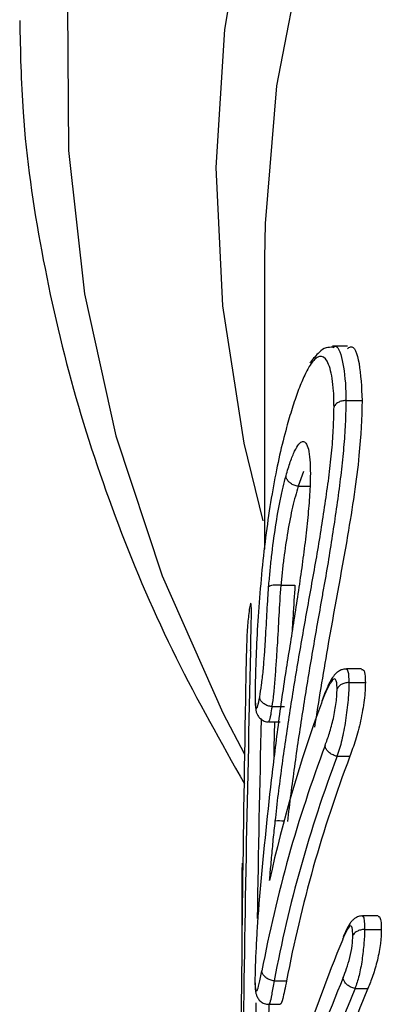
# Model space of a CAD drawing. Extents: x -40 to 608, y 8 to 358.
# Drawn here: x 324 to 328, y 277 to 289 of the extents above; entities that cross this region are included whole.
import ezdxf

# ---------------------------------------------------------------- set-up
doc = ezdxf.new("R2010")
doc.units = 0
doc.layers.get('0').update_dxf_attribs({"linetype": 'CONTINUOUS'})

msp = doc.modelspace()

# ---------------------------------------------------------------- linework, layer by layer
at = {"color": 7, "linetype": 'CONTINUOUS'}
for p, q in [((326.966, 286.433), (326.966, 282.904)), ((327.974, 285.368), (327.792, 285.368)), ((327.955, 284.708), (328.154, 284.708)), ((327.955, 284.708), (327.955, 284.708)), ((327.374, 283.668), (327.374, 283.667)), ((327.376, 283.667), (327.528, 283.667)), ((327.164, 282.466), (327.164, 282.466)), ((327.165, 282.466), (327.336, 282.466)), ((328.146, 281.449), (327.961, 281.449)), ((327.992, 281.283), (328.192, 281.283)), ((327.057, 280.991), (327.207, 280.991)), ((327.017, 280.807), (327.155, 280.807)), ((327.849, 280.388), (328.004, 280.388)), ((326.69, 278.888), (326.69, 278.882)), ((326.69, 278.886), (326.69, 278.099)), ((328.346, 278.449), (328.158, 278.449)), ((328.182, 278.284), (328.386, 278.284)), ((328.182, 278.284), (328.182, 278.284)), ((327.083, 277.661), (327.234, 277.661)), ((328.067, 277.568), (328.223, 277.568)), ((327.017, 277.376), (327.157, 277.376))]:
    msp.add_line(p, q, dxfattribs=at)
at = {"color": 8, "linetype": 'CONTINUOUS', "flags": 128}
for points in [[(326.948, 283.249), (326.72, 284.191), (326.46, 285.86), (326.38, 287.538), (326.482, 289.215), (326.765, 290.882)], [(327.431, 290.186), (327.11, 288.529), (326.972, 286.86), (326.966, 286.433)], [(324.569, 289.49), (324.581, 287.744), (324.778, 286.004), (325.158, 284.279), (325.72, 282.579), (326.461, 280.914), (326.722, 280.415)], [(327.44, 283.846), (327.376, 283.667), (327.376, 283.667), (327.376, 283.667)], [(327.961, 281.447), (327.971, 281.443), (327.987, 281.392), (327.992, 281.283), (327.992, 281.283), (327.992, 281.283)]]:
    msp.add_lwpolyline(points, dxfattribs=at)
at = {"color": 7, "linetype": 'CONTINUOUS'}
for centre, radius, start, end in [((343.014, 275.374), 16.367, 159.7671, 167.6347), ((342.953, 274.758), 16.302, 159.3023, 169.3037), ((343.024, 274.653), 16.223, 159.2954, 169.3117), ((343.103, 274.651), 16.152, 159.195, 169.259), ((343.492, 271.683), 16.87, 157.4088, 162.4671), ((343.509, 271.2), 16.888, 157.3571, 162.2785), ((343.6, 271.086), 16.831, 157.3511, 161.9479), ((343.682, 271.083), 16.764, 157.2421, 161.8603)]:
    msp.add_arc(centre, radius, start, end, dxfattribs=at)
at = {"color": 8, "linetype": 'CONTINUOUS'}
msp.add_arc((327.147, 279.239), 0.364, 81.2965, 98.0242, dxfattribs=at)
at = {"color": 7, "linetype": 'CONTINUOUS'}
for centre, major_axis, ratio, start_param, end_param in [((357.466, 271.267), (0, 112.917), 0.272767, 1.478546, 1.525867), ((357.466, 273.602), (0, 113.114), 0.272291, 1.503166, 1.550297), ((357.466, 270.809), (0, 112.259), 0.271693, 1.481615, 1.485379), ((357.466, 270.809), (0, 112.259), 0.271693, 1.512262, 1.520863)]:
    msp.add_ellipse(centre, major_axis=major_axis, ratio=ratio, start_param=start_param, end_param=end_param, dxfattribs=at)
at = {"color": 8, "linetype": 'CONTINUOUS'}
for start_param, end_param in [(1.486555, 1.508048), (1.517177, 1.525875)]:
    msp.add_ellipse((357.466, 271.346), major_axis=(0, 112.811), ratio=0.271693, start_param=start_param, end_param=end_param, dxfattribs=at)
at = {"color": 7, "linetype": 'CONTINUOUS'}
for points, knots in [([(323.989, 289.322), (323.997, 288.951), (324.017, 288.013), (324.234, 286.517), (324.616, 284.842), (325.166, 283.194), (325.853, 281.588), (326.435, 280.561), (326.722, 280.053)], [0, 0, 0, 0, 0.116119, 0.293296, 0.470591, 0.648223, 0.82637, 1, 1, 1, 1]), ([(327.796, 285.355), (327.768, 285.355), (327.695, 285.355), (327.612, 285.278), (327.553, 285.213), (327.52, 285.166), (327.517, 285.161)], [0, 0, 0, 0, 0.174894, 0.448987, 0.9464, 1, 1, 1, 1]), ([(327.974, 285.337), (327.986, 285.347), (328.051, 285.396), (328.128, 285.188), (328.145, 284.869), (328.154, 284.708)], [0, 0, 0, 0, 0.106851, 0.550842, 1, 1, 1, 1]), ([(327.811, 284.631), (327.81, 284.698), (327.809, 284.763), (327.802, 284.878), (327.796, 284.929), (327.774, 285.067), (327.753, 285.14), (327.702, 285.232), (327.669, 285.25), (327.616, 285.239), (327.598, 285.229), (327.56, 285.193), (327.539, 285.165), (327.519, 285.137)], [0, 0, 0, 0, 0.125, 0.125, 0.25, 0.25, 0.5, 0.5, 0.75, 0.75, 0.875, 0.875, 1, 1, 1, 1]), ([(327.519, 285.137), (327.494, 285.094), (327.47, 285.05), (327.421, 284.945), (327.396, 284.884), (327.348, 284.755), (327.325, 284.685), (327.278, 284.538), (327.256, 284.46), (327.234, 284.382)], [0, 0, 0, 0, 0.25, 0.25, 0.5, 0.5, 0.75, 0.75, 1, 1, 1, 1]), ([(327.955, 284.708), (327.954, 284.626), (327.953, 284.544), (327.946, 284.366), (327.939, 284.271), (327.923, 284.078), (327.914, 283.978), (327.89, 283.771), (327.876, 283.664), (327.832, 283.341), (327.799, 283.124), (327.747, 282.796), (327.729, 282.687), (327.701, 282.521), (327.69, 282.466), (327.67, 282.356), (327.661, 282.301), (327.612, 282.026), (327.573, 281.806), (327.498, 281.365), (327.462, 281.145), (327.393, 280.704), (327.36, 280.483), (327.314, 280.151), (327.299, 280.04), (327.271, 279.818), (327.257, 279.706), (327.244, 279.595)], [0, 0, 0, 0, 0.0625, 0.0625, 0.125, 0.125, 0.1875, 0.1875, 0.25, 0.25, 0.375, 0.375, 0.4375, 0.4375, 0.46875, 0.46875, 0.5, 0.5, 0.625, 0.625, 0.75, 0.75, 0.875, 0.875, 0.9375, 0.9375, 1, 1, 1, 1]), ([(328.154, 284.708), (328.146, 284.495), (328.128, 284.017), (327.961, 282.938), (327.748, 281.835), (327.624, 281.061), (327.573, 280.743)], [0, 0, 0, 0, 0.19486, 0.436848, 0.769087, 1, 1, 1, 1]), ([(327.955, 284.708), (327.938, 284.708), (327.921, 284.706), (327.905, 284.702), (327.89, 284.698), (327.875, 284.692), (327.861, 284.685), (327.848, 284.678), (327.837, 284.669), (327.828, 284.659), (327.822, 284.652), (327.817, 284.645), (327.814, 284.638), (327.812, 284.636), (327.812, 284.633), (327.811, 284.631)], [0, 0, 0, 0, 0.0000503608, 0.0000503608, 0.0000503608, 0.0001007204, 0.0001007204, 0.0001007204, 0.0001510973, 0.0001510973, 0.0001510973, 0.0001839029, 0.0001839029, 0.0001839029, 0.0001936111, 0.0001936111, 0.0001936111, 0.0001936111]), ([(327.097, 279.6), (327.109, 279.709), (327.121, 279.819), (327.148, 280.037), (327.163, 280.146), (327.207, 280.472), (327.239, 280.69), (327.306, 281.123), (327.341, 281.34), (327.396, 281.664), (327.415, 281.772), (327.453, 281.988), (327.472, 282.096), (327.511, 282.312), (327.53, 282.421), (327.57, 282.637), (327.589, 282.745), (327.644, 283.067), (327.677, 283.28), (327.724, 283.599), (327.739, 283.705), (327.765, 283.91), (327.776, 284.009), (327.793, 284.2), (327.8, 284.293), (327.808, 284.469), (327.81, 284.55), (327.811, 284.631)], [0, 0, 0, 0, 0.0625, 0.0625, 0.125, 0.125, 0.25, 0.25, 0.375, 0.375, 0.4375, 0.4375, 0.5, 0.5, 0.5625, 0.5625, 0.625, 0.625, 0.75, 0.75, 0.8125, 0.8125, 0.875, 0.875, 0.9375, 0.9375, 1, 1, 1, 1]), ([(327.234, 284.382), (327.205, 284.273), (327.176, 284.164), (327.123, 283.928), (327.098, 283.805), (327.051, 283.543), (327.028, 283.403), (326.988, 283.119), (326.969, 282.974), (326.92, 282.524), (326.895, 282.211), (326.87, 281.778), (326.864, 281.639), (326.857, 281.44), (326.855, 281.376), (326.853, 281.255), (326.853, 281.199), (326.852, 281.142)], [0, 0, 0, 0, 0.125, 0.125, 0.25, 0.25, 0.375, 0.375, 0.5, 0.5, 0.75, 0.75, 0.875, 0.875, 0.9375, 0.9375, 1, 1, 1, 1]), ([(327.228, 283.794), (327.245, 283.854), (327.262, 283.913), (327.297, 284.013), (327.315, 284.058), (327.349, 284.13), (327.366, 284.157), (327.399, 284.198), (327.415, 284.21), (327.444, 284.214), (327.457, 284.206), (327.48, 284.174), (327.491, 284.15), (327.507, 284.082), (327.513, 284.039), (327.521, 283.94), (327.522, 283.88), (327.523, 283.818)], [0, 0, 0, 0, 0.125, 0.125, 0.25, 0.25, 0.375, 0.375, 0.5, 0.5, 0.625, 0.625, 0.75, 0.75, 0.875, 0.875, 1, 1, 1, 1]), ([(327.016, 282.446), (327.022, 282.507), (327.027, 282.568), (327.039, 282.69), (327.045, 282.752), (327.066, 282.936), (327.083, 283.059), (327.118, 283.292), (327.138, 283.405), (327.171, 283.561), (327.182, 283.611), (327.204, 283.705), (327.216, 283.749), (327.228, 283.794)], [0, 0, 0, 0, 0.125, 0.125, 0.25, 0.25, 0.5, 0.5, 0.75, 0.75, 0.875, 0.875, 1, 1, 1, 1]), ([(327.523, 283.818), (327.522, 283.778), (327.522, 283.739), (327.519, 283.655), (327.517, 283.612), (327.509, 283.478), (327.501, 283.385), (327.482, 283.189), (327.471, 283.088), (327.446, 282.883), (327.432, 282.78), (327.389, 282.467), (327.356, 282.255), (327.291, 281.835), (327.257, 281.626), (327.224, 281.418)], [0, 0, 0, 0, 0.0625, 0.0625, 0.125, 0.125, 0.25, 0.25, 0.375, 0.375, 0.5, 0.5, 0.75, 0.75, 1, 1, 1, 1]), ([(327.374, 283.668), (327.358, 283.67), (327.341, 283.674), (327.325, 283.68), (327.31, 283.686), (327.295, 283.694), (327.282, 283.704), (327.269, 283.713), (327.258, 283.724), (327.25, 283.735), (327.241, 283.746), (327.235, 283.758), (327.231, 283.77), (327.229, 283.776), (327.228, 283.781), (327.228, 283.787), (327.228, 283.789), (327.228, 283.791), (327.228, 283.794)], [0, 0, 0, 0, 0.0000503489, 0.0000503489, 0.0000503489, 0.0001006971, 0.0001006971, 0.0001006971, 0.0001510559, 0.0001510559, 0.0001510559, 0.0002014367, 0.0002014367, 0.0002014367, 0.0002235638, 0.0002235638, 0.0002235638, 0.0002335559, 0.0002335559, 0.0002335559, 0.0002335559]), ([(327.374, 283.667), (327.353, 283.588), (327.329, 283.507), (327.286, 283.322), (327.266, 283.221), (327.231, 283.013), (327.214, 282.903), (327.194, 282.739), (327.187, 282.685), (327.175, 282.575), (327.17, 282.521), (327.165, 282.466)], [0, 0, 0, 0, 0.25, 0.25, 0.5, 0.5, 0.75, 0.75, 0.875, 0.875, 1, 1, 1, 1]), ([(326.907, 281.111), (326.914, 281.155), (326.922, 281.2), (326.937, 281.308), (326.944, 281.368), (326.956, 281.488), (326.96, 281.548), (326.969, 281.665), (326.973, 281.722), (326.983, 281.891), (326.989, 282), (326.998, 282.164), (327.001, 282.219), (327.008, 282.331), (327.012, 282.388), (327.016, 282.446)], [0, 0, 0, 0, 0.125, 0.125, 0.25, 0.25, 0.375, 0.375, 0.5, 0.5, 0.75, 0.75, 0.875, 0.875, 1, 1, 1, 1]), ([(327.164, 282.466), (327.147, 282.468), (327.13, 282.468), (327.115, 282.468), (327.099, 282.468), (327.084, 282.467), (327.071, 282.465), (327.058, 282.464), (327.046, 282.462), (327.038, 282.459), (327.029, 282.456), (327.022, 282.453), (327.019, 282.449), (327.018, 282.448), (327.018, 282.448), (327.017, 282.448), (327.017, 282.447), (327.017, 282.446), (327.016, 282.446)], [0, 0, 0, 0, 0.0000503236, 0.0000503236, 0.0000503236, 0.0001006442, 0.0001006442, 0.0001006442, 0.0001510125, 0.0001510125, 0.0001510125, 0.0002014626, 0.0002014626, 0.0002014626, 0.0002074651, 0.0002074651, 0.0002074651, 0.0002147262, 0.0002147262, 0.0002147262, 0.0002147262]), ([(327.164, 282.466), (327.145, 282.212), (327.135, 281.981), (327.115, 281.665), (327.111, 281.6), (327.102, 281.469), (327.097, 281.402), (327.088, 281.269), (327.082, 281.206), (327.07, 281.091), (327.063, 281.041), (327.055, 280.992)], [0, 0, 0, 0, 0.5, 0.5, 0.625, 0.625, 0.75, 0.75, 0.875, 0.875, 1, 1, 1, 1]), ([(327.336, 282.466), (327.328, 282.342), (327.316, 282.156), (327.305, 281.971), (327.301, 281.911)], [0, 0, 0, 0, 0.67293, 1, 1, 1, 1]), ([(326.807, 282.141), (326.807, 282.158), (326.807, 282.175), (326.806, 282.204), (326.805, 282.215), (326.804, 282.234), (326.803, 282.242), (326.8, 282.247), (326.798, 282.246), (326.793, 282.236), (326.789, 282.216), (326.78, 282.164), (326.776, 282.131), (326.772, 282.098)], [0, 0, 0, 0, 0.125, 0.125, 0.25, 0.25, 0.375, 0.375, 0.5, 0.5, 0.75, 0.75, 1, 1, 1, 1]), ([(326.772, 282.098), (326.769, 282.069), (326.766, 282.039), (326.759, 281.972), (326.756, 281.934), (326.751, 281.853), (326.75, 281.813), (326.748, 281.738), (326.746, 281.702), (326.741, 281.52), (326.739, 281.383), (326.736, 281.246)], [0, 0, 0, 0, 0.125, 0.125, 0.25, 0.25, 0.375, 0.375, 0.5, 0.5, 1, 1, 1, 1]), ([(326.797, 281.669), (326.798, 281.706), (326.799, 281.743), (326.8, 281.78), (326.801, 281.827), (326.802, 281.874), (326.803, 281.921), (326.804, 281.969), (326.805, 282.018), (326.806, 282.063), (326.806, 282.09), (326.807, 282.116), (326.807, 282.141)], [0, 0, 0, 0, 0.0001291769, 0.0001291769, 0.0001291769, 0.0002963427, 0.0002963427, 0.0002963427, 0.0004701538, 0.0004701538, 0.0004701538, 0.0005734891, 0.0005734891, 0.0005734891, 0.0005734891]), ([(327.224, 281.418), (327.187, 281.187), (327.155, 280.953), (327.094, 280.485), (327.065, 280.25), (326.985, 279.545), (326.939, 279.074), (326.898, 278.602)], [0, 0, 0, 0, 0.25, 0.25, 0.5, 0.5, 1, 1, 1, 1]), ([(327.961, 281.446), (327.947, 281.446), (327.915, 281.445), (327.871, 281.425), (327.828, 281.392), (327.778, 281.327), (327.726, 281.227), (327.686, 281.117), (327.663, 281.057)], [0, 0, 0, 0, 0.062754, 0.136637, 0.233957, 0.367232, 0.655552, 1, 1, 1, 1]), ([(328.146, 281.44), (328.154, 281.441), (328.175, 281.443), (328.189, 281.378), (328.191, 281.31), (328.192, 281.283)], [0, 0, 0, 0, 0.281423, 0.716659, 1, 1, 1, 1]), ([(327.848, 281.206), (327.847, 281.232), (327.847, 281.259), (327.841, 281.3), (327.836, 281.313), (327.817, 281.336), (327.799, 281.324), (327.76, 281.272), (327.739, 281.232), (327.698, 281.142), (327.678, 281.088), (327.657, 281.034)], [0, 0, 0, 0, 0.125, 0.125, 0.25, 0.25, 0.5, 0.5, 0.75, 0.75, 1, 1, 1, 1]), ([(327.992, 281.283), (327.992, 281.252), (327.991, 281.22), (327.988, 281.15), (327.985, 281.111), (327.975, 280.993), (327.964, 280.907), (327.938, 280.739), (327.923, 280.657), (327.888, 280.512), (327.869, 280.449), (327.847, 280.388)], [0, 0, 0, 0, 0.125, 0.125, 0.25, 0.25, 0.5, 0.5, 0.75, 0.75, 1, 1, 1, 1]), ([(327.992, 281.283), (327.975, 281.283), (327.958, 281.281), (327.943, 281.277), (327.927, 281.273), (327.912, 281.267), (327.899, 281.26), (327.885, 281.252), (327.874, 281.243), (327.865, 281.233), (327.859, 281.226), (327.854, 281.219), (327.85, 281.211), (327.849, 281.209), (327.849, 281.207), (327.848, 281.206)], [0, 0, 0, 0, 0.0000503509, 0.0000503509, 0.0000503509, 0.0001006982, 0.0001006982, 0.0001006982, 0.0001511, 0.0001511, 0.0001511, 0.0001858645, 0.0001858645, 0.0001858645, 0.000193115, 0.000193115, 0.000193115, 0.000193115]), ([(328.192, 281.283), (328.191, 281.251), (328.19, 281.219), (328.186, 281.149), (328.182, 281.11), (328.167, 280.99), (328.152, 280.904), (328.116, 280.737), (328.094, 280.656), (328.049, 280.513), (328.026, 280.45), (328.004, 280.388)], [0, 0, 0, 0, 0.125, 0.125, 0.25, 0.25, 0.5, 0.5, 0.75, 0.75, 1, 1, 1, 1]), ([(326.852, 281.142), (326.852, 281.098), (326.853, 281.054), (326.857, 280.994), (326.86, 280.972), (326.87, 280.967), (326.877, 280.978), (326.891, 281.025), (326.899, 281.068), (326.907, 281.111)], [0, 0, 0, 0, 0.25, 0.25, 0.5, 0.5, 0.75, 0.75, 1, 1, 1, 1]), ([(327.703, 280.52), (327.72, 280.567), (327.738, 280.615), (327.772, 280.723), (327.789, 280.784), (327.818, 280.913), (327.829, 280.98), (327.841, 281.072), (327.844, 281.102), (327.847, 281.156), (327.847, 281.181), (327.848, 281.206)], [0, 0, 0, 0, 0.25, 0.25, 0.5, 0.5, 0.75, 0.75, 0.875, 0.875, 1, 1, 1, 1]), ([(326.852, 281.099), (326.852, 281.074), (326.852, 281.021), (326.857, 280.972), (326.863, 280.931), (326.878, 280.89), (326.905, 280.851), (326.948, 280.82), (326.989, 280.805), (327.013, 280.808), (327.017, 280.809)], [0, 0, 0, 0, 0.202143, 0.440798, 0.571916, 0.659534, 0.755693, 0.861441, 0.972501, 1, 1, 1, 1]), ([(327.055, 280.992), (327.038, 280.993), (327.021, 280.997), (327.006, 281.002), (326.99, 281.007), (326.975, 281.015), (326.962, 281.023), (326.949, 281.032), (326.938, 281.042), (326.929, 281.053), (326.92, 281.064), (326.914, 281.076), (326.91, 281.088), (326.909, 281.094), (326.908, 281.1), (326.907, 281.105), (326.907, 281.107), (326.907, 281.109), (326.907, 281.111)], [0, 0, 0, 0, 0.0000503244, 0.0000503244, 0.0000503244, 0.0001006472, 0.0001006472, 0.0001006472, 0.0001509957, 0.0001509957, 0.0001509957, 0.0002013985, 0.0002013985, 0.0002013985, 0.0002256753, 0.0002256753, 0.0002256753, 0.0002336298, 0.0002336298, 0.0002336298, 0.0002336298]), ([(327.847, 280.388), (327.831, 280.391), (327.815, 280.397), (327.799, 280.404), (327.784, 280.41), (327.77, 280.419), (327.757, 280.429), (327.744, 280.438), (327.733, 280.45), (327.725, 280.461), (327.716, 280.473), (327.71, 280.485), (327.706, 280.497), (327.705, 280.501), (327.704, 280.506), (327.704, 280.51), (327.703, 280.513), (327.703, 280.517), (327.703, 280.52)], [0, 0, 0, 0, 0.0000503606, 0.0000503606, 0.0000503606, 0.000100721, 0.000100721, 0.000100721, 0.0001510847, 0.0001510847, 0.0001510847, 0.0002014551, 0.0002014551, 0.0002014551, 0.0002196491, 0.0002196491, 0.0002196491, 0.0002331016, 0.0002331016, 0.0002331016, 0.0002331016]), ([(327.027, 278.878), (327.032, 278.935), (327.037, 278.991), (327.042, 279.047), (327.046, 279.084), (327.049, 279.12), (327.052, 279.157), (327.059, 279.23), (327.066, 279.303), (327.073, 279.377), (327.08, 279.451), (327.088, 279.525), (327.097, 279.6)], [0, 0, 0, 0, 0.0001724546, 0.0001724546, 0.0001724546, 0.0002847615, 0.0002847615, 0.0002847615, 0.0005095581, 0.0005095581, 0.0005095581, 0.0007343422, 0.0007343422, 0.0007343422, 0.0007343422]), ([(326.693, 279.089), (326.692, 279.047), (326.69, 278.99), (326.69, 278.907), (326.69, 278.886)], [0, 0, 0, 0, 0.7419492, 1, 1, 1, 1]), ([(326.898, 278.602), (326.895, 278.561), (326.892, 278.52), (326.885, 278.44), (326.883, 278.399), (326.875, 278.279), (326.87, 278.201), (326.858, 277.969), (326.851, 277.815), (326.85, 277.691)], [0, 0, 0, 0, 0.125, 0.125, 0.25, 0.25, 0.5, 0.5, 1, 1, 1, 1]), ([(328.158, 278.447), (328.155, 278.448), (328.133, 278.451), (328.098, 278.439), (328.059, 278.417), (328.03, 278.39), (327.995, 278.347), (327.96, 278.281), (327.935, 278.221), (327.923, 278.193)], [0, 0, 0, 0, 0.020517, 0.138411, 0.230382, 0.325169, 0.44447, 0.735278, 1, 1, 1, 1]), ([(328.346, 278.442), (328.353, 278.443), (328.369, 278.444), (328.383, 278.387), (328.385, 278.322), (328.386, 278.284)], [0, 0, 0, 0, 0.236929, 0.559136, 1, 1, 1, 1]), ([(328.039, 278.21), (328.038, 278.245), (328.037, 278.281), (328.027, 278.327), (328.017, 278.335), (327.991, 278.315), (327.976, 278.292), (327.946, 278.234), (327.931, 278.199), (327.916, 278.164)], [0, 0, 0, 0, 0.25, 0.25, 0.5, 0.5, 0.75, 0.75, 1, 1, 1, 1]), ([(328.182, 278.284), (328.165, 278.284), (328.148, 278.282), (328.133, 278.278), (328.117, 278.274), (328.102, 278.268), (328.089, 278.261), (328.075, 278.254), (328.064, 278.245), (328.055, 278.235), (328.049, 278.228), (328.045, 278.222), (328.041, 278.215), (328.04, 278.213), (328.04, 278.211), (328.039, 278.21)], [0, 0, 0, 0, 0.0000503577, 0.0000503577, 0.0000503577, 0.0001007124, 0.0001007124, 0.0001007124, 0.0001511105, 0.0001511105, 0.0001511105, 0.0001820868, 0.0001820868, 0.0001820868, 0.0001897985, 0.0001897985, 0.0001897985, 0.0001897985]), ([(328.182, 278.284), (328.181, 278.233), (328.18, 278.18), (328.172, 278.084), (328.168, 278.051), (328.16, 277.984), (328.156, 277.949), (328.142, 277.848), (328.129, 277.783), (328.101, 277.667), (328.084, 277.617), (328.065, 277.568)], [0, 0, 0, 0, 0.25, 0.25, 0.375, 0.375, 0.5, 0.5, 0.75, 0.75, 1, 1, 1, 1]), ([(328.386, 278.284), (328.385, 278.232), (328.383, 278.18), (328.371, 278.083), (328.365, 278.05), (328.353, 277.982), (328.346, 277.947), (328.322, 277.847), (328.302, 277.782), (328.263, 277.667), (328.243, 277.617), (328.223, 277.568)], [0, 0, 0, 0, 0.25, 0.25, 0.375, 0.375, 0.5, 0.5, 0.75, 0.75, 1, 1, 1, 1]), ([(327.922, 277.701), (327.936, 277.737), (327.95, 277.772), (327.978, 277.851), (327.992, 277.896), (328.016, 277.992), (328.025, 278.042), (328.037, 278.135), (328.038, 278.172), (328.039, 278.21)], [0, 0, 0, 0, 0.25, 0.25, 0.5, 0.5, 0.75, 0.75, 1, 1, 1, 1]), ([(326.85, 277.691), (326.85, 277.663), (326.85, 277.635), (326.852, 277.592), (326.854, 277.575), (326.861, 277.538), (326.867, 277.533), (326.883, 277.554), (326.892, 277.584), (326.912, 277.671), (326.923, 277.727), (326.934, 277.784)], [0, 0, 0, 0, 0.125, 0.125, 0.25, 0.25, 0.5, 0.5, 0.75, 0.75, 1, 1, 1, 1]), ([(327.082, 277.661), (327.066, 277.663), (327.049, 277.667), (327.033, 277.672), (327.018, 277.678), (327.003, 277.685), (326.99, 277.694), (326.977, 277.703), (326.965, 277.713), (326.957, 277.724), (326.948, 277.735), (326.941, 277.747), (326.938, 277.76), (326.936, 277.765), (326.935, 277.77), (326.935, 277.775), (326.934, 277.778), (326.934, 277.781), (326.934, 277.784)], [0, 0, 0, 0, 0.0000503576, 0.0000503576, 0.0000503576, 0.0001007149, 0.0001007149, 0.0001007149, 0.0001510771, 0.0001510771, 0.0001510771, 0.0002014498, 0.0002014498, 0.0002014498, 0.0002223982, 0.0002223982, 0.0002223982, 0.0002344172, 0.0002344172, 0.0002344172, 0.0002344172]), ([(326.849, 277.679), (326.849, 277.661), (326.85, 277.593), (326.853, 277.536), (326.871, 277.474), (326.896, 277.431), (326.936, 277.396), (326.981, 277.376), (327.009, 277.378), (327.017, 277.379)], [0, 0, 0, 0, 0.141991, 0.525552, 0.646508, 0.745352, 0.844287, 0.952486, 1, 1, 1, 1]), ([(327.234, 277.661), (327.218, 277.581), (327.191, 277.448), (327.166, 277.371), (327.158, 277.382), (327.157, 277.385)], [0, 0, 0, 0, 0.5350259, 0.8943824, 1, 1, 1, 1]), ([(328.065, 277.568), (328.049, 277.571), (328.033, 277.577), (328.017, 277.584), (328.002, 277.591), (327.988, 277.6), (327.975, 277.61), (327.963, 277.62), (327.952, 277.631), (327.943, 277.643), (327.935, 277.655), (327.929, 277.667), (327.925, 277.679), (327.924, 277.684), (327.923, 277.688), (327.923, 277.693), (327.922, 277.696), (327.922, 277.699), (327.922, 277.701)], [0, 0, 0, 0, 0.000050358, 0.000050358, 0.000050358, 0.0001007156, 0.0001007156, 0.0001007156, 0.0001510782, 0.0001510782, 0.0001510782, 0.0002014512, 0.0002014512, 0.0002014512, 0.0002205294, 0.0002205294, 0.0002205294, 0.0002326074, 0.0002326074, 0.0002326074, 0.0002326074])]:
    msp.add_open_spline(points, degree=3, knots=knots, dxfattribs=at)
at = {"color": 8, "linetype": 'CONTINUOUS'}
for points, knots in [([(327.795, 285.348), (327.802, 285.354), (327.855, 285.399), (327.917, 285.211), (327.953, 284.944), (327.955, 284.742), (327.955, 284.708)], [0, 0, 0, 0, 0.0689, 0.492986, 0.915977, 1, 1, 1, 1]), ([(327.057, 280.991), (327.057, 280.991), (327.05, 280.957), (327.039, 280.877), (327.026, 280.812), (327.019, 280.815), (327.017, 280.816)], [0, 0, 0, 0, 0.000124, 0.322839, 0.74985, 1, 1, 1, 1]), ([(328.157, 278.445), (328.161, 278.444), (328.171, 278.442), (328.18, 278.381), (328.182, 278.317), (328.182, 278.284)], [0, 0, 0, 0, 0.252366, 0.61734, 1, 1, 1, 1]), ([(327.083, 277.661), (327.083, 277.661), (327.072, 277.603), (327.053, 277.488), (327.031, 277.389), (327.021, 277.38), (327.017, 277.377)], [0, 0, 0, 0, 0.000086, 0.378233, 0.748837, 1, 1, 1, 1])]:
    msp.add_open_spline(points, degree=3, knots=knots, dxfattribs=at)
at = {"color": 7, "linetype": 'CONTINUOUS'}
for points in [[(327.376, 283.667), (327.375, 283.667), (327.375, 283.667), (327.374, 283.668)], [(327.165, 282.466), (327.165, 282.466), (327.164, 282.466), (327.164, 282.466)], [(327.055, 280.992), (327.055, 280.991), (327.056, 280.991), (327.057, 280.991)], [(327.847, 280.388), (327.848, 280.388), (327.848, 280.388), (327.849, 280.388)], [(327.082, 277.661), (327.083, 277.661), (327.083, 277.661), (327.083, 277.661)], [(328.065, 277.568), (328.066, 277.568), (328.066, 277.568), (328.067, 277.568)]]:
    msp.add_open_spline(points, degree=3, dxfattribs=at)

doc.saveas('drawing.dxf')
